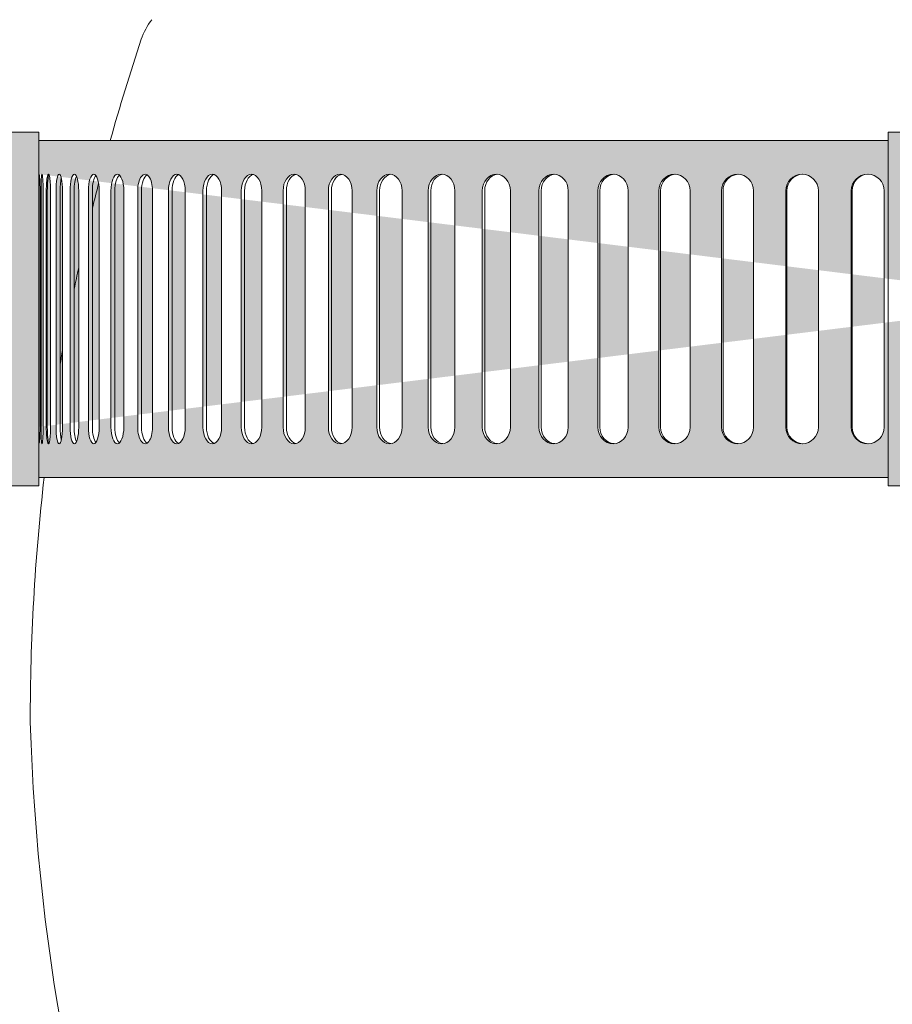
# Model space of a CAD drawing. Extents: x -36 to 76, y -10 to 63.
# Drawn here: x 48 to 55, y 39 to 46 of the extents above; entities that cross this region are included whole.
import ezdxf

# ---------------------------------------------------------------- set-up
doc = ezdxf.new("R2010")
doc.units = 0
doc.header["$LTSCALE"] = 0.25
doc.header["$MEASUREMENT"] = 0
doc.layers.get('0').update_dxf_attribs({"linetype": 'CONTINUOUS', "lineweight": 13})
doc.layers.get('DEFPOINTS').update_dxf_attribs({"linetype": 'CONTINUOUS'})
doc.layers.add('Text', color=7, linetype='CONTINUOUS', lineweight=15)
doc.styles.add('ROMAND', font='romand.shx', dxfattribs={"oblique": 15})
doc.dimstyles.new('ROMAND', dxfattribs={"dimscale": 5.25, "dimtxt": 0.145, "dimasz": 0.188, "dimexe": 0.0625, "dimexo": 0.0625, "dimgap": 0.0625, "dimtad": 0, "dimtih": 1, "dimtoh": 1, "dimdec": 3, "dimzin": 0, "dimdsep": 46, "dimlunit": 4, "dimtxsty": 'ROMAND', "dimcen": 0, "dimadec": 0, "dimazin": 0, "dimtfac": 1, "dimtdec": 3, "dimtofl": 0, "dimtmove": 0, "dimatfit": 3, "dimfxl": 0, "dimtolj": 1, "dimtzin": 0, "dimarcsym": 0})

# ---------------------------------------------------------------- blocks, each defined once
blk = doc.blocks.new('*D20')
at = {"layer": 'DEFPOINTS', "color": 0}
for p in [(50.29305772182526, 47.7757022205651), (50.57834104676005, 47.7757022205651)]:
    blk.add_point(p, dxfattribs=at)
at = {"layer": 'Text', "color": 0, "lineweight": -2}
blk.add_line((48.03705772182525, 47.7757022205651), (49.16505772182526, 47.7757022205651), dxfattribs=at)
at = {"layer": 'Text', "color": 0}
blk.add_solid([(49.16505772182526, 47.9637022205651), (49.16505772182526, 47.5877022205651), (50.29305772182526, 47.7757022205651)], dxfattribs=at)
at = {"layer": 'Text', "color": 0, "insert": (41.186214108832, 47.7757022205651), "char_height": 0.8699999999999999, "attachment_point": 5, "style": 'ROMAND'}
blk.add_mtext('\\A1;A-5015 GLOBE\\PU.V. STABILIZED\\PFROSTED OR WHITE\\PPOLYCARBONATE', dxfattribs=at)
blk = doc.blocks.new('5015-BAND')
at = {"layer": 'Text'}
h = blk.add_hatch(color=8, dxfattribs=at)
edge = h.paths.add_edge_path(flags=16)
edge.add_arc((-1.951468523291691, -3.409200713610771), 0.1217511442206309, 359.5711100340608, 449.5602846337389)
edge.add_arc((-1.949598280763741, -3.40920219814017), 0.1217526402824209, 90.44041926315444, 180.4281860690385)
edge.add_line((-2.071347521145931, -3.41011207840738), (-2.071347521145935, -5.166683087277907))
edge.add_arc((-1.949598280763741, -5.167592967545115), 0.121752640282426, 179.5718139309623, 269.5595807368455)
edge.add_arc((-1.951468523291691, -5.167594452074516), 0.1217511442206319, 270.4397153662611, 360.4288899659392)
edge.add_line((-1.829720790116735, -5.166683087277907), (-1.829720790116735, -3.41011207840738))
edge = h.paths.add_edge_path(flags=16)
edge.add_arc((1.951468523291776, -3.409200713610771), 0.1217511442206309, 90.43971536626111, 180.4288899659392, ccw=False)
edge.add_arc((1.949598280763826, -3.40920219814017), 0.1217526402824209, -0.42818606903847467, 89.55958073684548, ccw=False)
edge.add_line((2.071347521146016, -3.41011207840738), (2.07134752114602, -5.166683087277907))
edge.add_arc((1.949598280763826, -5.167592967545115), 0.121752640282426, -89.55958073684548, 0.42818606903767886, ccw=False)
edge.add_arc((1.951468523291776, -5.167594452074516), 0.1217511442206319, 179.5711100340608, 269.56028463373895, ccw=False)
edge.add_line((1.82972079011682, -5.166683087277907), (1.82972079011682, -3.41011207840738))
edge = h.paths.add_edge_path(flags=16)
edge.add_arc((-1.463457959553956, -3.410112078407398), 0.1226589236062487, 1.5916157281026244e-12, 179.9999999999983, ccw=False)
edge.add_line((-1.340799035947708, -3.410112078407394), (-1.340799035947708, -5.164837529186261))
edge.add_arc((-1.463457959553956, -5.164837529186254), 0.1226589236062487, 180, 359.9999999999967, ccw=False)
edge.add_line((-1.586116883160205, -5.164837529186254), (-1.586116883160205, -3.410112078407394))
edge = h.paths.add_edge_path(flags=16)
edge.add_arc((1.463457959554042, -3.410112078407398), 0.1226589236062487, 1.659524587604445e-12, 179.9999999999984)
edge.add_line((1.340799035947793, -3.410112078407394), (1.340799035947793, -5.164837529186261))
edge.add_arc((1.463457959554042, -5.164837529186254), 0.1226589236062487, 180.0000000000033, 360)
edge.add_line((1.58611688316029, -5.164837529186254), (1.58611688316029, -3.410112078407394))
edge = h.paths.add_edge_path(flags=0)
edge.add_arc((4.263256414560601e-14, -4.287453154801128), 0.1613726232973495, 0, 360)
edge = h.paths.add_edge_path(flags=16)
edge.add_line((-7.611947093382859, -3.287467326234943), (-7.611947093382859, -4.287453154801128))
edge.add_line((-7.611947093382859, -4.287453154801128), (-7.611947093382859, -5.287482281358706))
edge.add_ellipse((-7.612065149709579, -5.164837529186268), major_axis=(1.177093210859424e-15, 0.1226589236062314), ratio=0.06331845977514913, start_angle=180.8709618515466, end_angle=270.0000000000001)
edge.add_line((-7.604298575589155, -5.164837529186247), (-7.604298575589155, -3.41011207840738))
edge.add_ellipse((-7.612065149709579, -3.41011207840738), major_axis=(-1.177093210859424e-15, 0.1226589236062314), ratio=0.06331845977514913, start_angle=269.9999999999912, end_angle=359.129038148445)
edge = h.paths.add_edge_path(flags=16)
edge.add_ellipse((-6.824730168461912, -5.164837529186261), major_axis=(-1.4210854715202e-14, -0.1226589236062452), ratio=0.4493539237107553, start_angle=269.9999999999996, end_angle=449.9999999999997)
edge.add_line((-6.769612899861308, -5.164837529186247), (-6.769612899861308, -3.41011207840738))
edge.add_ellipse((-6.824730168461912, -3.410112078407387), major_axis=(-1.4210854715202e-14, 0.1226589236062452), ratio=0.4493539237107553, start_angle=-89.99999999999964, end_angle=90.00000000000037)
edge.add_line((-6.879847437062516, -3.410112078407394), (-6.879847437062516, -5.164837529186247))
edge = h.paths.add_edge_path(flags=16)
edge.add_ellipse((-6.589694268756951, -5.164837529186268), major_axis=(0, -0.1226589236062239), ratio=0.5084744239735318, start_angle=270, end_angle=450)
edge.add_line((-6.527325343231063, -5.164837529186247), (-6.527325343231063, -3.41011207840738))
edge.add_ellipse((-6.589694268756951, -3.41011207840738), major_axis=(0, 0.1226589236062239), ratio=0.5084744239735318, start_angle=-90, end_angle=90)
edge.add_line((-6.652063194282839, -3.410112078407394), (-6.652063194282839, -5.164837529186247))
edge = h.paths.add_edge_path(flags=16)
edge.add_ellipse((-6.326183062430154, -5.164837529186261), major_axis=(1.4210854715202e-14, -0.1226589236062452), ratio=0.5653977107477057, start_angle=269.9999999999996, end_angle=449.9999999999995)
edge.add_line((-6.256831987820412, -5.164837529186254), (-6.256831987820409, -3.410112078407394))
edge.add_ellipse((-6.326183062430154, -3.410112078407387), major_axis=(1.4210854715202e-14, 0.1226589236062452), ratio=0.5653977107477057, start_angle=-89.99999999999959, end_angle=90.0000000000004)
edge.add_line((-6.395534137039903, -3.41011207840738), (-6.395534137039903, -5.164837529186254))
edge = h.paths.add_edge_path(flags=16)
edge.add_ellipse((-6.035335230897161, -5.164837529186261), major_axis=(1.06581410364015e-14, -0.1226589236062594), ratio=0.6198778078198212, start_angle=270.0000000000002, end_angle=450.0000000000002)
edge.add_line((-5.959301686222577, -5.164837529186254), (-5.959301686222574, -3.41011207840738))
edge.add_ellipse((-6.035335230897161, -3.410112078407387), major_axis=(1.06581410364015e-14, 0.1226589236062594), ratio=0.6198778078198212, start_angle=-90.0000000000002, end_angle=89.9999999999998)
edge.add_line((-6.111368775571748, -3.41011207840738), (-6.111368775571748, -5.164837529186254))
edge = h.paths.add_edge_path(flags=16)
edge.add_ellipse((-5.718407582265513, -5.164837529186254), major_axis=(0, -0.1226589236062594), ratio=0.6716792964580016, start_angle=270, end_angle=450)
edge.add_line((-5.636020122753362, -5.164837529186254), (-5.636020122753365, -3.410112078407394))
edge.add_ellipse((-5.718407582265513, -3.410112078407394), major_axis=(0, 0.1226589236062594), ratio=0.6716792964580016, start_angle=-90, end_angle=90)
edge.add_line((-5.800795041777661, -3.410112078407394), (-5.800795041777661, -5.164837529186254))
edge = h.paths.add_edge_path(flags=16)
edge.add_ellipse((-5.011897627192997, -5.164837529186276), major_axis=(0, -0.1226589236062523), ratio=0.7663636146270516, start_angle=270, end_angle=450)
edge.add_line((-4.917896291131843, -5.164837529186254), (-4.917896291131846, -3.410112078407373))
edge.add_ellipse((-5.011897627192997, -3.410112078407373), major_axis=(0, 0.1226589236062523), ratio=0.7663636146270516, start_angle=-90, end_angle=90)
edge.add_line((-5.105898963254148, -3.410112078407373), (-5.105898963254155, -5.164837529186254))
edge = h.paths.add_edge_path(flags=16)
edge.add_ellipse((-4.625368282965798, -5.164837529186268), major_axis=(-7.105427357601e-15, -0.1226589236062594), ratio=0.8088372954352914, start_angle=269.9999999999994, end_angle=449.9999999999993)
edge.add_line((-4.526157170935111, -5.164837529186247), (-4.526157170935107, -3.410112078407373))
edge.add_ellipse((-4.625368282965798, -3.41011207840738), major_axis=(-7.105427357601e-15, 0.1226589236062594), ratio=0.8088372954352914, start_angle=-89.99999999999939, end_angle=90.00000000000061)
edge.add_line((-4.724579394996489, -3.41011207840738), (-4.724579394996489, -5.164837529186254))
edge = h.paths.add_edge_path(flags=16)
edge.add_ellipse((-4.218851853644111, -5.164837529186268), major_axis=(0, -0.1226589236062594), ratio=0.8478158383728803, start_angle=270, end_angle=450)
edge.add_line((-4.114859675492959, -5.164837529186254), (-4.114859675492955, -3.41011207840738))
edge.add_ellipse((-4.218851853644111, -3.41011207840738), major_axis=(0, 0.1226589236062594), ratio=0.8478158383728803, start_angle=-90, end_angle=90)
edge.add_line((-4.32284403179527, -3.41011207840738), (-4.32284403179527, -5.164837529186247))
edge = h.paths.add_edge_path(flags=16)
edge.add_ellipse((-3.794104973071587, -5.164837529186268), major_axis=(0, -0.1226589236062594), ratio=0.883130809834934, start_angle=270, end_angle=450)
edge.add_line((-3.685781098533713, -5.164837529186254), (-3.68578109853371, -3.41011207840738))
edge.add_ellipse((-3.794104973071587, -3.41011207840738), major_axis=(0, 0.1226589236062594), ratio=0.883130809834934, start_angle=-90, end_angle=90)
edge.add_line((-3.902428847609464, -3.41011207840738), (-3.902428847609471, -5.164837529186254))
edge = h.paths.add_edge_path(flags=16)
edge.add_ellipse((-3.35296305229576, -5.164837529186261), major_axis=(0, -0.1226589236062594), ratio=0.9146296071964511, start_angle=270, end_angle=450)
edge.add_line((-3.240775569178631, -5.164837529186254), (-3.240775569178627, -3.410112078407387))
edge.add_ellipse((-3.35296305229576, -3.410112078407387), major_axis=(0, 0.1226589236062594), ratio=0.9146296071964511, start_angle=-90, end_angle=90)
edge.add_line((-3.465150535412889, -3.41011207840738), (-3.465150535412889, -5.164837529186254))
edge = h.paths.add_edge_path(flags=16)
edge.add_ellipse((-2.897332348412291, -5.164837529186268), major_axis=(0, -0.1226589236062523), ratio=0.9421761182382357, start_angle=270, end_angle=450)
edge.add_line((-2.781766039901669, -5.164837529186254), (-2.781766039901669, -3.41011207840738))
edge.add_ellipse((-2.897332348412291, -3.41011207840738), major_axis=(0, 0.1226589236062523), ratio=0.9421761182382357, start_angle=-90, end_angle=90)
edge.add_line((-3.012898656922914, -3.41011207840738), (-3.012898656922921, -5.164837529186254))
edge = h.paths.add_edge_path(flags=16)
edge.add_ellipse((-2.429181727269913, -5.164837529186268), major_axis=(0, -0.1226589236062523), ratio=0.9656513093122219, start_angle=270, end_angle=450)
edge.add_line((-2.310735977090708, -5.164837529186254), (-2.310735977090708, -3.41011207840738))
edge.add_ellipse((-2.429181727269913, -3.41011207840738), major_axis=(0, 0.1226589236062523), ratio=0.9656513093122219, start_angle=-90, end_angle=90)
edge.add_line((-2.547627477449115, -3.41011207840738), (-2.547627477449115, -5.164837529186254))
edge = h.paths.add_edge_path(flags=16)
edge.add_ellipse((-5.376769620430768, -5.164837529186268), major_axis=(1.065814103640153e-14, -0.1226589236062523), ratio=0.7205783327004531, start_angle=269.9999999999997, end_angle=449.9999999999998)
edge.add_line((-5.288384257767746, -5.164837529186247), (-5.288384257767742, -3.410112078407373))
edge.add_ellipse((-5.376769620430768, -3.41011207840738), major_axis=(1.065814103640153e-14, 0.1226589236062523), ratio=0.7205783327004531, start_angle=-89.99999999999974, end_angle=90.00000000000026)
edge.add_line((-5.46515498309379, -3.410112078407387), (-5.465154983093793, -5.164837529186247))
edge = h.paths.add_edge_path(flags=16)
edge.add_ellipse((-7.589208059488946, -5.164837529186268), major_axis=(0, -0.122658923606231), ratio=0.06331845977514934, start_angle=270, end_angle=450)
edge.add_line((-7.581441485368522, -5.164837529186247), (-7.581441485368522, -3.410112078407394))
edge.add_ellipse((-7.589208059488946, -3.41011207840738), major_axis=(0, 0.122658923606231), ratio=0.06331845977514934, start_angle=-90, end_angle=90)
edge.add_line((-7.596974633609364, -3.41011207840738), (-7.596974633609364, -5.164837529186247))
edge = h.paths.add_edge_path(flags=16)
edge.add_ellipse((-7.541769739172693, -5.164837529186268), major_axis=(5.684341886080801e-14, -0.1226589236062381), ratio=0.1300042114528145, start_angle=269.9999999999999, end_angle=449.9999999999998)
edge.add_line((-7.525823562531613, -5.164837529186247), (-7.525823562531613, -3.41011207840738))
edge.add_ellipse((-7.541769739172693, -3.41011207840738), major_axis=(5.684341886080801e-14, 0.1226589236062381), ratio=0.1300042114528145, start_angle=-89.99999999999984, end_angle=90.0000000000001)
edge.add_line((-7.55771591581378, -3.41011207840738), (-7.55771591581378, -5.164837529186247))
edge = h.paths.add_edge_path(flags=16)
edge.add_ellipse((-7.461742015306697, -5.164837529186261), major_axis=(3.552713678800501e-14, -0.1226589236062381), ratio=0.1961281905153638, start_angle=270.0000000000001, end_angle=450.0000000000001)
edge.add_line((-7.437685142569244, -5.164837529186247), (-7.437685142569244, -3.410112078407394))
edge.add_ellipse((-7.461742015306697, -3.410112078407387), major_axis=(3.552713678800501e-14, 0.1226589236062381), ratio=0.1961281905153638, start_angle=-90.00000000000006, end_angle=89.99999999999994)
edge.add_line((-7.485798888044144, -3.41011207840738), (-7.485798888044144, -5.164837529186247))
edge = h.paths.add_edge_path(flags=16)
edge.add_ellipse((-7.349470702716658, -5.164837529186268), major_axis=(0, -0.1226589236062381), ratio=0.2614046628294774, start_angle=270, end_angle=450)
edge.add_line((-7.31740708814835, -5.164837529186247), (-7.31740708814835, -3.41011207840738))
edge.add_ellipse((-7.349470702716658, -3.41011207840738), major_axis=(0, 0.1226589236062381), ratio=0.2614046628294774, start_angle=-90, end_angle=90)
edge.add_line((-7.381534317284974, -3.41011207840738), (-7.381534317284974, -5.164837529186247))
edge = h.paths.add_edge_path(flags=16)
edge.add_ellipse((-7.205440946831274, -5.164837529186268), major_axis=(0, -0.1226589236062381), ratio=0.3255515564980282, start_angle=270, end_angle=450)
edge.add_line((-7.165509143332891, -5.164837529186247), (-7.165509143332891, -3.41011207840738))
edge.add_ellipse((-7.205440946831274, -3.41011207840738), major_axis=(0, 0.1226589236062381), ratio=0.3255515564980282, start_angle=-90, end_angle=90)
edge.add_line((-7.245372750329651, -3.410112078407394), (-7.245372750329658, -5.164837529186247))
edge = h.paths.add_edge_path(flags=16)
edge.add_ellipse((-7.030275127277619, -5.164837529186268), major_axis=(0, -0.1226589236062452), ratio=0.3882916807454685, start_angle=270, end_angle=450)
edge.add_line((-6.982647687672127, -5.164837529186247), (-6.982647687672127, -3.41011207840738))
edge.add_ellipse((-7.030275127277619, -3.41011207840738), major_axis=(0, 0.1226589236062452), ratio=0.3882916807454685, start_angle=-90, end_angle=90)
edge.add_line((-7.077902566883118, -3.41011207840738), (-7.077902566883118, -5.164837529186247))
h.paths.add_polyline_path([(-7.611947093382831, -5.537453154801128), (-7.611947093382831, -5.599953154801128), (-7.924447093382831, -5.599953154801128), (-7.924447093383158, -5.537453154801128), (-7.955697093383158, -5.537453154801128), (-7.955697093383158, -5.224953154801128), (-7.986947093383158, -5.224953154801128), (-7.986947093383158, -4.912453154801128), (-8.018197093383158, -4.912453154801128), (-8.018197093383158, -4.537453154801128), (-8.049447093383158, -4.537453154801128), (-8.049447093383158, -4.037453154801128), (-8.018197093383154, -4.037453154801128), (-8.018197093383158, -3.662453154801128), (-7.986947093383158, -3.662453154801126), (-7.986947093383158, -3.349953154801128), (-7.955697093383154, -3.349953154801128), (-7.955697093383158, -3.037453154801128), (-7.924447093382831, -3.037453154801128), (-7.924447093382831, -2.974953154801128), (-7.611947093382831, -2.974953154801128), (-7.611947093383158, -3.037453154801128), (-1.312499999999943, -3.037453154801128), (-1.312499999999943, -2.974953154801128), (1.312500000000057, -2.974953154801128), (1.312500000000057, -3.037453154801128), (7.611947093382945, -3.037453154801128), (7.611947093382945, -2.974953154801128), (7.924447093382945, -2.974953154801128), (7.924447093382945, -3.037453154801128), (7.955697093382945, -3.037453154801128), (7.955697093382945, -3.349953154801128), (7.986947093382945, -3.349953154801128), (7.986947093382945, -3.662453154801128), (8.018197093382945, -3.662453154801128), (8.018197093382945, -4.037453154801128), (8.049447093382945, -4.037453154801128), (8.049447093382945, -4.537453154801128), (8.018197093382945, -4.537453154801128), (8.018197093382945, -4.912453154801128), (7.986947093382945, -4.912453154801126), (7.986947093382945, -5.224953154801124), (7.955697093382945, -5.224953154801126), (7.955697093383002, -5.537453154801128), (7.924447093382945, -5.537453154801128), (7.924447093382945, -5.599953154801128), (7.611947093382945, -5.599953154801128), (7.611947093382945, -5.537453154801156), (1.312500000000057, -5.537453154801142), (1.312500000000057, -5.599953154801128), (-1.312499999999943, -5.599953154801128), (-1.312499999999943, -5.537453154801142)])
edge = h.paths.add_edge_path(flags=16)
edge.add_line((7.611947093382945, -3.287467326234943), (7.611947093382945, -4.287453154801128))
edge.add_line((7.611947093382945, -4.287453154801128), (7.611947093382945, -5.287482281358706))
edge.add_ellipse((7.612065149709665, -5.164837529186268), major_axis=(-1.177093210859424e-15, 0.1226589236062314), ratio=0.06331845977514913, start_angle=89.99999999999119, end_angle=179.1290381484446, ccw=False)
edge.add_line((7.60429857558924, -5.164837529186247), (7.60429857558924, -3.41011207840738))
edge.add_ellipse((7.612065149709665, -3.41011207840738), major_axis=(1.177093210859424e-15, 0.1226589236062314), ratio=0.06331845977514913, start_angle=0.8709618515463262, end_angle=90, ccw=False)
edge = h.paths.add_edge_path(flags=16)
edge.add_ellipse((6.824730168461997, -5.164837529186261), major_axis=(1.4210854715202e-14, -0.1226589236062452), ratio=0.4493539237107553, start_angle=-89.99999999999972, end_angle=90.0000000000004, ccw=False)
edge.add_line((6.769612899861393, -5.164837529186247), (6.769612899861393, -3.41011207840738))
edge.add_ellipse((6.824730168461997, -3.410112078407387), major_axis=(1.4210854715202e-14, 0.1226589236062452), ratio=0.4493539237107553, start_angle=269.99999999999966, end_angle=449.99999999999966, ccw=False)
edge.add_line((6.879847437062601, -3.410112078407394), (6.879847437062601, -5.164837529186247))
edge = h.paths.add_edge_path(flags=16)
edge.add_ellipse((6.589694268757036, -5.164837529186268), major_axis=(0, -0.1226589236062239), ratio=0.5084744239735318, start_angle=-90, end_angle=90, ccw=False)
edge.add_line((6.527325343231148, -5.164837529186247), (6.527325343231148, -3.41011207840738))
edge.add_ellipse((6.589694268757036, -3.41011207840738), major_axis=(0, 0.1226589236062239), ratio=0.5084744239735318, start_angle=270, end_angle=450, ccw=False)
edge.add_line((6.652063194282924, -3.410112078407394), (6.652063194282924, -5.164837529186247))
edge = h.paths.add_edge_path(flags=16)
edge.add_ellipse((6.326183062430239, -5.164837529186261), major_axis=(-1.4210854715202e-14, -0.1226589236062452), ratio=0.5653977107477057, start_angle=-89.99999999999949, end_angle=90.0000000000004, ccw=False)
edge.add_line((6.256831987820497, -5.164837529186254), (6.256831987820494, -3.410112078407394))
edge.add_ellipse((6.326183062430239, -3.410112078407387), major_axis=(-1.4210854715202e-14, 0.1226589236062452), ratio=0.5653977107477057, start_angle=269.9999999999996, end_angle=449.9999999999996, ccw=False)
edge.add_line((6.395534137039988, -3.41011207840738), (6.395534137039988, -5.164837529186254))
edge = h.paths.add_edge_path(flags=16)
edge.add_ellipse((6.035335230897246, -5.164837529186261), major_axis=(-1.06581410364015e-14, -0.1226589236062594), ratio=0.6198778078198212, start_angle=-90.00000000000023, end_angle=89.99999999999977, ccw=False)
edge.add_line((5.959301686222663, -5.164837529186254), (5.959301686222659, -3.41011207840738))
edge.add_ellipse((6.035335230897246, -3.410112078407387), major_axis=(-1.06581410364015e-14, 0.1226589236062594), ratio=0.6198778078198212, start_angle=270.0000000000002, end_angle=450.0000000000002, ccw=False)
edge.add_line((6.111368775571833, -3.41011207840738), (6.111368775571833, -5.164837529186254))
edge = h.paths.add_edge_path(flags=16)
edge.add_ellipse((5.718407582265598, -5.164837529186254), major_axis=(0, -0.1226589236062594), ratio=0.6716792964580016, start_angle=-90, end_angle=90, ccw=False)
edge.add_line((5.636020122753447, -5.164837529186254), (5.63602012275345, -3.410112078407394))
edge.add_ellipse((5.718407582265598, -3.410112078407394), major_axis=(0, 0.1226589236062594), ratio=0.6716792964580016, start_angle=270, end_angle=450, ccw=False)
edge.add_line((5.800795041777747, -3.410112078407394), (5.800795041777747, -5.164837529186254))
edge = h.paths.add_edge_path(flags=16)
edge.add_ellipse((5.011897627193083, -5.164837529186276), major_axis=(0, -0.1226589236062523), ratio=0.7663636146270516, start_angle=-90, end_angle=90, ccw=False)
edge.add_line((4.917896291131928, -5.164837529186254), (4.917896291131932, -3.410112078407373))
edge.add_ellipse((5.011897627193083, -3.410112078407373), major_axis=(0, 0.1226589236062523), ratio=0.7663636146270516, start_angle=270, end_angle=450, ccw=False)
edge.add_line((5.105898963254234, -3.410112078407373), (5.105898963254241, -5.164837529186254))
edge = h.paths.add_edge_path(flags=16)
edge.add_ellipse((4.625368282965884, -5.164837529186268), major_axis=(7.105427357601e-15, -0.1226589236062594), ratio=0.8088372954352914, start_angle=-89.99999999999932, end_angle=90.00000000000063, ccw=False)
edge.add_line((4.526157170935196, -5.164837529186247), (4.526157170935193, -3.410112078407373))
edge.add_ellipse((4.625368282965884, -3.41011207840738), major_axis=(7.105427357601e-15, 0.1226589236062594), ratio=0.8088372954352914, start_angle=269.9999999999994, end_angle=449.9999999999994, ccw=False)
edge.add_line((4.724579394996574, -3.41011207840738), (4.724579394996574, -5.164837529186254))
edge = h.paths.add_edge_path(flags=16)
edge.add_ellipse((4.218851853644196, -5.164837529186268), major_axis=(0, -0.1226589236062594), ratio=0.8478158383728803, start_angle=-90, end_angle=90, ccw=False)
edge.add_line((4.114859675493044, -5.164837529186254), (4.11485967549304, -3.41011207840738))
edge.add_ellipse((4.218851853644196, -3.41011207840738), major_axis=(0, 0.1226589236062594), ratio=0.8478158383728803, start_angle=270, end_angle=450, ccw=False)
edge.add_line((4.322844031795356, -3.41011207840738), (4.322844031795356, -5.164837529186247))
edge = h.paths.add_edge_path(flags=16)
edge.add_ellipse((3.794104973071672, -5.164837529186268), major_axis=(0, -0.1226589236062594), ratio=0.883130809834934, start_angle=-90, end_angle=90, ccw=False)
edge.add_line((3.685781098533798, -5.164837529186254), (3.685781098533795, -3.41011207840738))
edge.add_ellipse((3.794104973071672, -3.41011207840738), major_axis=(0, 0.1226589236062594), ratio=0.883130809834934, start_angle=270, end_angle=450, ccw=False)
edge.add_line((3.902428847609549, -3.41011207840738), (3.902428847609556, -5.164837529186254))
edge = h.paths.add_edge_path(flags=16)
edge.add_ellipse((3.352963052295845, -5.164837529186261), major_axis=(0, -0.1226589236062594), ratio=0.9146296071964511, start_angle=-90, end_angle=90, ccw=False)
edge.add_line((3.240775569178716, -5.164837529186254), (3.240775569178712, -3.410112078407387))
edge.add_ellipse((3.352963052295845, -3.410112078407387), major_axis=(0, 0.1226589236062594), ratio=0.9146296071964511, start_angle=270, end_angle=450, ccw=False)
edge.add_line((3.465150535412974, -3.41011207840738), (3.465150535412974, -5.164837529186254))
edge = h.paths.add_edge_path(flags=16)
edge.add_ellipse((2.897332348412377, -5.164837529186268), major_axis=(0, -0.1226589236062523), ratio=0.9421761182382357, start_angle=-90, end_angle=90, ccw=False)
edge.add_line((2.781766039901754, -5.164837529186254), (2.781766039901754, -3.41011207840738))
edge.add_ellipse((2.897332348412377, -3.41011207840738), major_axis=(0, 0.1226589236062523), ratio=0.9421761182382357, start_angle=270, end_angle=450, ccw=False)
edge.add_line((3.012898656922999, -3.41011207840738), (3.012898656923007, -5.164837529186254))
edge = h.paths.add_edge_path(flags=16)
edge.add_ellipse((2.429181727269999, -5.164837529186268), major_axis=(0, -0.1226589236062523), ratio=0.9656513093122219, start_angle=-90, end_angle=90, ccw=False)
edge.add_line((2.310735977090793, -5.164837529186254), (2.310735977090793, -3.41011207840738))
edge.add_ellipse((2.429181727269999, -3.41011207840738), major_axis=(0, 0.1226589236062523), ratio=0.9656513093122219, start_angle=270, end_angle=450, ccw=False)
edge.add_line((2.5476274774492, -3.41011207840738), (2.5476274774492, -5.164837529186254))
edge = h.paths.add_edge_path(flags=16)
edge.add_ellipse((5.376769620430853, -5.164837529186268), major_axis=(-1.065814103640153e-14, -0.1226589236062523), ratio=0.7205783327004531, start_angle=-89.99999999999977, end_angle=90.00000000000028, ccw=False)
edge.add_line((5.288384257767831, -5.164837529186247), (5.288384257767827, -3.410112078407373))
edge.add_ellipse((5.376769620430853, -3.41011207840738), major_axis=(-1.065814103640153e-14, 0.1226589236062523), ratio=0.7205783327004531, start_angle=269.9999999999998, end_angle=449.9999999999998, ccw=False)
edge.add_line((5.465154983093875, -3.410112078407387), (5.465154983093878, -5.164837529186247))
edge = h.paths.add_edge_path(flags=16)
edge.add_ellipse((7.589208059489032, -5.164837529186268), major_axis=(0, -0.122658923606231), ratio=0.06331845977514934, start_angle=-90, end_angle=90, ccw=False)
edge.add_line((7.581441485368607, -5.164837529186247), (7.581441485368607, -3.410112078407394))
edge.add_ellipse((7.589208059489032, -3.41011207840738), major_axis=(0, 0.122658923606231), ratio=0.06331845977514934, start_angle=270, end_angle=450, ccw=False)
edge.add_line((7.596974633609449, -3.41011207840738), (7.596974633609449, -5.164837529186247))
edge = h.paths.add_edge_path(flags=16)
edge.add_ellipse((7.541769739172778, -5.164837529186268), major_axis=(-5.684341886080801e-14, -0.1226589236062381), ratio=0.1300042114528145, start_angle=-89.99999999999977, end_angle=90.00000000000011, ccw=False)
edge.add_line((7.525823562531698, -5.164837529186247), (7.525823562531698, -3.41011207840738))
edge.add_ellipse((7.541769739172778, -3.41011207840738), major_axis=(-5.684341886080801e-14, 0.1226589236062381), ratio=0.1300042114528145, start_angle=269.9999999999999, end_angle=449.99999999999983, ccw=False)
edge.add_line((7.557715915813866, -3.41011207840738), (7.557715915813866, -5.164837529186247))
edge = h.paths.add_edge_path(flags=16)
edge.add_ellipse((7.461742015306783, -5.164837529186261), major_axis=(-3.552713678800501e-14, -0.1226589236062381), ratio=0.1961281905153638, start_angle=-90.00000000000011, end_angle=89.99999999999989, ccw=False)
edge.add_line((7.437685142569329, -5.164837529186247), (7.437685142569329, -3.410112078407394))
edge.add_ellipse((7.461742015306783, -3.410112078407387), major_axis=(-3.552713678800501e-14, 0.1226589236062381), ratio=0.1961281905153638, start_angle=270.00000000000006, end_angle=450.00000000000006, ccw=False)
edge.add_line((7.485798888044229, -3.41011207840738), (7.485798888044229, -5.164837529186247))
edge = h.paths.add_edge_path(flags=16)
edge.add_ellipse((7.349470702716744, -5.164837529186268), major_axis=(0, -0.1226589236062381), ratio=0.2614046628294774, start_angle=-90, end_angle=90, ccw=False)
edge.add_line((7.317407088148435, -5.164837529186247), (7.317407088148435, -3.41011207840738))
edge.add_ellipse((7.349470702716744, -3.41011207840738), major_axis=(0, 0.1226589236062381), ratio=0.2614046628294774, start_angle=270, end_angle=450, ccw=False)
edge.add_line((7.381534317285059, -3.41011207840738), (7.381534317285059, -5.164837529186247))
edge = h.paths.add_edge_path(flags=16)
edge.add_ellipse((7.205440946831359, -5.164837529186268), major_axis=(0, -0.1226589236062381), ratio=0.3255515564980282, start_angle=-90, end_angle=90, ccw=False)
edge.add_line((7.165509143332976, -5.164837529186247), (7.165509143332976, -3.41011207840738))
edge.add_ellipse((7.205440946831359, -3.41011207840738), major_axis=(0, 0.1226589236062381), ratio=0.3255515564980282, start_angle=270, end_angle=450, ccw=False)
edge.add_line((7.245372750329736, -3.410112078407394), (7.245372750329743, -5.164837529186247))
edge = h.paths.add_edge_path(flags=16)
edge.add_ellipse((7.030275127277704, -5.164837529186268), major_axis=(0, -0.1226589236062452), ratio=0.3882916807454685, start_angle=-90, end_angle=90, ccw=False)
edge.add_line((6.982647687672213, -5.164837529186247), (6.982647687672213, -3.41011207840738))
edge.add_ellipse((7.030275127277704, -3.41011207840738), major_axis=(0, 0.1226589236062452), ratio=0.3882916807454685, start_angle=270, end_angle=450, ccw=False)
edge.add_line((7.077902566883203, -3.41011207840738), (7.077902566883203, -5.164837529186247))
edge = h.paths.add_edge_path(flags=16)
edge.add_line((-7.611947093382859, -3.287467326234943), (-7.611947093382859, -5.162453154801128))
edge.add_line((7.611947093382945, -3.287467326234943), (7.611947093382945, -5.162453154801128))
for p, q in [((-7.611947093383158, -3.037453154801128), (-1.312499999999943, -3.037453154801128)), ((-7.604298575589127, -3.410112078407362), (-7.604298575589123, -5.164837529186248)), ((-7.596974633609339, -3.410112078407362), (-7.596974633609339, -5.164837529186248)), ((-7.581441485368494, -3.410112078407376), (-7.581441485368494, -5.164837529186248)), ((-7.557715915813752, -3.410112078407362), (-7.557715915813752, -5.164837529186248)), ((-7.525823562531588, -3.410112078407362), (-7.525823562531588, -5.164837529186248)), ((-7.485798888044116, -3.410112078407362), (-7.485798888044116, -5.164837529186248)), ((-7.437685142569215, -3.410112078407376), (-7.437685142569215, -5.164837529186248)), ((-7.381534317284945, -3.410112078407362), (-7.381534317284945, -5.164837529186248)), ((-7.317407088148322, -3.410112078407362), (-7.317407088148322, -5.164837529186248)), ((-7.245372750329626, -3.410112078407376), (-7.245372750329629, -5.164837529186248)), ((-7.165509143332862, -3.410112078407362), (-7.165509143332862, -5.164837529186248)), ((-7.07790256688309, -3.410112078407362), (-7.07790256688309, -5.164837529186248)), ((-6.982647687672095, -3.410112078407362), (-6.982647687672095, -5.164837529186248)), ((-6.879847437062487, -3.410112078407376), (-6.879847437062487, -5.164837529186248)), ((-6.769612899861279, -3.410112078407362), (-6.769612899861279, -5.164837529186248)), ((-6.65206319428281, -3.410112078407376), (-6.65206319428281, -5.164837529186248)), ((-6.527325343231034, -3.410112078407362), (-6.527325343231034, -5.164837529186248)), ((-6.395534137039874, -3.410112078407362), (-6.395534137039874, -5.164837529186255)), ((-6.25683198782038, -3.410112078407376), (-6.256831987820384, -5.164837529186255)), ((-6.111368775571719, -3.410112078407362), (-6.111368775571719, -5.164837529186255)), ((-5.959301686222545, -3.410112078407362), (-5.959301686222549, -5.164837529186255)), ((-5.800795041777633, -3.410112078407376), (-5.800795041777633, -5.164837529186255)), ((-5.636020122753337, -3.410112078407376), (-5.636020122753333, -5.164837529186255)), ((-5.465154983093761, -3.410112078407369), (-5.465154983093765, -5.164837529186248)), ((-5.288384257767714, -3.410112078407355), (-5.288384257767717, -5.164837529186248)), ((-5.10589896325412, -3.410112078407355), (-5.105898963254127, -5.164837529186255)), ((-4.917896291131818, -3.410112078407355), (-4.917896291131814, -5.164837529186255)), ((-4.724579394996461, -3.410112078407362), (-4.724579394996461, -5.164837529186255)), ((-4.526157170935079, -3.410112078407355), (-4.526157170935083, -5.164837529186248)), ((-4.322844031795242, -3.410112078407362), (-4.322844031795242, -5.164837529186248)), ((-4.114859675492927, -3.410112078407362), (-4.11485967549293, -5.164837529186255)), ((-3.902428847609436, -3.410112078407362), (-3.902428847609443, -5.164837529186255)), ((-3.685781098533681, -3.410112078407362), (-3.685781098533685, -5.164837529186255)), ((-3.46515053541286, -3.410112078407362), (-3.46515053541286, -5.164837529186255)), ((-3.240775569178599, -3.410112078407369), (-3.240775569178602, -5.164837529186255)), ((-3.012898656922886, -3.410112078407362), (-3.012898656922893, -5.164837529186255)), ((-2.78176603990164, -3.410112078407362), (-2.78176603990164, -5.164837529186255)), ((-2.547627477449087, -3.410112078407362), (-2.547627477449087, -5.164837529186255)), ((-2.31073597709068, -3.410112078407362), (-2.31073597709068, -5.164837529186255)), ((-2.071347521145903, -3.410112078407362), (-2.071347521145906, -5.166683087277907)), ((-1.829720790116706, -3.410112078407369), (-1.829720790116706, -5.1666830872779)), ((-1.586116883160177, -3.410112078407376), (-1.586116883160177, -5.164837529186262)), ((-1.340799035947679, -3.410112078407376), (-1.340799035947679, -5.164837529186262)), ((-7.611947093383158, -5.537453154801128), (-1.312499999999943, -5.537453154801142))]:
    blk.add_line(p, q)
at = {"color": 8}
for p, q in [((-7.5502879948646, -3.410112078407774), (-7.5502879948646, -5.164837529185857)), ((-7.455038409971053, -3.410112078407547), (-7.455038409971053, -5.164837529186085)), ((-7.351202280863951, -3.410112078407362), (-7.351202280863951, -5.164837529186269)), ((-7.215600225987089, -3.410112078407362), (-7.215600225987089, -5.164837529186269)), ((-7.048818207288605, -3.410112078407362), (-7.048818207288605, -5.164837529186269)), ((-6.851576921196536, -3.410112078407341), (-6.851576921196536, -5.164837529186262)), ((-6.624728684354267, -3.410112078407369), (-6.624728684354267, -5.164837529186262)), ((-6.369253750600137, -3.410112078407391), (-6.369253750600137, -5.164837529186262)), ((-6.086256075106629, -3.410112078407391), (-6.086256075106629, -5.164837529186262)), ((-5.776958543982602, -3.410112078407384), (-5.776958543982602, -5.164837529186262)), ((-5.44269768995278, -3.410112078407376), (-5.44269768995278, -5.164837529186262)), ((-5.084917916948797, -3.410112078407362), (-5.084917916948797, -5.164837529186262)), ((-4.705165258568577, -3.410112078407362), (-4.705165258568577, -5.164837529186262)), ((-4.305080697374692, -3.410112078407369), (-4.305080697374692, -5.164837529186262)), ((-3.886393073900567, -3.410112078407369), (-3.886393073900567, -5.164837529186262)), ((-3.450911616005794, -3.410112078407376), (-3.450911616005794, -5.164837529186262)), ((-3.000518120862722, -3.410112078407369), (-3.000518120862722, -5.164837529186262)), ((-2.537158823357458, -3.410112078407369), (-2.537158823357458, -5.164837529186262)), ((-2.062835986043403, -3.410112078407369), (-2.062835986043403, -5.164837529186262)), ((-1.579599246988622, -3.410112078407384), (-1.579599246988622, -5.164837529186262))]:
    blk.add_line(p, q, dxfattribs=at)
blk.add_lwpolyline([(-7.611947093382831, -4.287453154801128), (-7.611947093382831, -5.599953154801128), (-7.924447093382831, -5.599953154801128), (-7.924447093382831, -2.974953154801128), (-7.611947093382831, -2.974953154801128), (-7.611947093382831, -4.287453154801128)])
blk.add_lwpolyline([(1.312500000000057, -2.974953154801128), (-1.312499999999943, -2.974953154801128), (-1.312499999999943, -5.599953154801128), (1.312500000000057, -5.599953154801128)], close=True)
for centre, start, end in [((-1.463457959553928, -3.410112078407376), 3.256887993818641e-12, 180), ((-1.463457959553928, -5.164837529186255), 180, 359.9999999999968)]:
    blk.add_arc(centre, 0.1226589236062487, start, end)
for centre, start, end in [((-1.456940323382373, -3.410112078407384), 91.52242079192123, 179.9999999999935), ((-1.456940323382373, -5.164837529186248), 180.0000000000065, 268.4775792080787)]:
    blk.add_arc(centre, 0.1226589236062487, start, end, dxfattribs=at)
at = {"extrusion": (0, 0, -1)}
for centre, major_axis, ratio, start_param, end_param in [((-7.612065149709547, -3.410112078407362), (2.498477755987265e-15, 0.1226589236062305), 0.06331845977512061, 0.01520115196828331, 1.570796326794895), ((-7.589208059488918, -3.410112078407362), (0, 0.122658923606231), 0.06331845977514934, 4.71238898038469, 7.853981633974483), ((-7.541769739172668, -3.410112078407362), (5.329070518200751e-14, 0.1226589236062381), 0.1300042114528145, 4.712388980384691, 7.853981633974485), ((-7.461742015306665, -3.410112078407369), (3.552713678800501e-14, 0.1226589236062381), 0.1961281905153348, 4.712388980384691, 7.853981633974484), ((-7.349470702716633, -3.410112078407362), (0, 0.1226589236062381), 0.2614046628294485, 4.71238898038469, 7.853981633974483), ((-7.205440946831246, -3.410112078407362), (0, 0.1226589236062381), 0.3255515564980282, 4.71238898038469, 7.853981633974483), ((-7.030275127277594, -3.410112078407362), (0, 0.1226589236062452), 0.3882916807454685, 4.71238898038469, 7.853981633974483), ((-6.824730168461883, -3.410112078407369), (-1.4210854715202e-14, 0.1226589236062452), 0.4493539237107553, 4.712388980384683, 7.853981633974477), ((-6.589694268756922, -3.410112078407362), (0, 0.1226589236062239), 0.5084744239735318, 4.71238898038469, 7.853981633974483), ((-6.326183062430125, -3.410112078407369), (1.4210854715202e-14, 0.1226589236062452), 0.5653977107477057, 4.712388980384683, 7.853981633974476), ((-6.035335230897132, -3.410112078407369), (1.06581410364015e-14, 0.1226589236062594), 0.6198778078198212, 4.712388980384693, 7.853981633974486), ((-5.718407582265485, -3.410112078407376), (0, 0.1226589236062594), 0.6716792964580016, 4.71238898038469, 7.853981633974483), ((-5.376769620430739, -3.410112078407362), (1.065814103640153e-14, 0.1226589236062523), 0.7205783327004531, 4.712388980384685, 7.853981633974478), ((-5.011897627192969, -3.410112078407355), (0, 0.1226589236062523), 0.7663636146270516, 4.71238898038469, 7.853981633974483), ((-4.62536828296577, -3.410112078407362), (-7.105427357601e-15, 0.1226589236062594), 0.8088372954352914, 4.712388980384679, 7.853981633974472), ((-4.218851853644082, -3.410112078407362), (0, 0.1226589236062594), 0.8478158383728803, 4.71238898038469, 7.853981633974483), ((-3.794104973071558, -3.410112078407362), (0, 0.1226589236062594), 0.883130809834934, 4.71238898038469, 7.853981633974483), ((-3.352963052295731, -3.410112078407369), (0, 0.1226589236062594), 0.9146296071964511, 4.71238898038469, 7.853981633974483), ((-2.897332348412263, -3.410112078407362), (0, 0.1226589236062523), 0.9421761182382357, 4.71238898038469, 7.853981633974483), ((-2.429181727269885, -3.410112078407362), (0, 0.1226589236062523), 0.9656513093122219, 4.71238898038469, 7.853981633974483), ((-1.950534155631303, -3.410112078407362), (7.105427357601e-15, 0.1226589236062523), 0.9849537397085207, 4.712388980384691, 7.853981633974484)]:
    blk.add_ellipse(centre, major_axis=major_axis, ratio=ratio, start_param=start_param, end_param=end_param, dxfattribs=at)
at = {"color": 8, "extrusion": (0, 0, -1)}
for centre, major_axis, ratio, start_param, end_param in [((-5.354312327289755, -3.410112078407369), (6.806467222306033e-15, 0.1226589236062518), 0.7205783327004561, -1.570796326794879, -0.1273861659596205), ((-4.990916580887642, -3.410112078407362), (-1.346655853766356e-15, 0.1226589236062527), 0.766363614627049, -1.570796326794888, -0.1118326850287186), ((-4.605954146537883, -3.410112078407369), (-9.431611112110709e-15, 0.1226589236062589), 0.8088372954352953, -1.570796326794892, -0.09799933738203825), ((-4.201088519223532, -3.410112078407369), (-2.984324107786546e-15, 0.1226589236062598), 0.8478158383728779, -1.570796326794876, -0.08551124386549458), ((-3.778069199362687, -3.410112078407369), (3.908246406259629e-16, 0.1226589236062592), 0.8831308098349354, 4.712388980384687, 6.209099828214894), ((-3.338724132888665, -3.410112078407376), (-8.027748716201999e-15, 0.122658923606259), 0.914629607196454, -1.570796326794837, -0.06350304677960539), ((-2.884951812352096, -3.410112078407369), (-1.475391642792102e-14, 0.1226589236062523), 0.9421761182382362, -1.570796326794783, -0.05359029023681527), ((-2.418713073178257, -3.410112078407369), (-1.613818393351991e-14, 0.1226589236062518), 0.9656513093122253, -1.57079632679477, -0.04420616386598342), ((-1.942022620528803, -3.410112078407369), (-5.759961347963999e-14, 0.1226589236062521), 0.9849537397085225, -1.570796326794376, -0.03523325599024152), ((-7.53434181822352, -3.410112078407362), (5.734145271513062e-14, 0.1226589236062443), 0.130004211452808, 4.712388980384687, 6.048120494622992), ((-7.430981537233599, -3.410112078407369), (4.131114700178781e-14, 0.122658923606256), 0.1961281905153351, 4.712388980384682, 5.589560934069722), ((-7.319138666295636, -3.410112078407362), (1.259487833426117e-15, 0.1226589236062408), 0.2614046628294716, 4.712388980384687, 5.790495179243815), ((-7.175668422488705, -3.410112078407362), (5.434673115482973e-15, 0.1226589236062429), 0.3255515564980155, 4.712388980384675, 5.901169059343784), ((-7.001190767683106, -3.410112078407362), (1.392325603705215e-15, 0.1226589236062457), 0.3882916807454669, 4.712388980384685, 5.972898283073104), ((-6.796459652595928, -3.410112078407369), (-1.488103548436726e-14, 0.1226589236062456), 0.4493539237107535, 4.712388980384686, 6.02382957833659), ((-6.562359758828379, -3.410112078407369), (-3.49618938191349e-15, 0.1226589236062227), 0.5084744239735366, -1.570796326794882, -0.220928499130072), ((-6.299902675990388, -3.410112078407376), (1.290690876271232e-14, 0.1226589236062457), 0.5653977107477037, 4.712388980384688, 6.092559366448845), ((-6.010222530432046, -3.410112078407376), (1.956767958399335e-14, 0.1226589236062608), 0.619877807819814, 4.712388980384649, 6.117283072472965), ((-5.694571084470454, -3.410112078407384), (3.902635615953984e-15, 0.1226589236062602), 0.6716792964579975, 4.712388980384668, 6.138014988493776)]:
    blk.add_ellipse(centre, major_axis=major_axis, ratio=ratio, start_param=start_param, end_param=end_param, dxfattribs=at)
for centre, major_axis, ratio, start_param, end_param in [((-7.612065149709547, -5.164837529186269), (-2.498477755987265e-15, 0.1226589236062305), 0.06331845977512061, 3.156793805558078, 4.712388980384689), ((-7.589208059488918, -5.164837529186269), (0, -0.122658923606231), 0.06331845977514934, 4.71238898038469, 7.853981633974483), ((-7.541769739172668, -5.164837529186269), (5.329070518200751e-14, -0.1226589236062381), 0.1300042114528145, 4.712388980384691, 7.853981633974485), ((-7.461742015306665, -5.164837529186262), (3.552713678800501e-14, -0.1226589236062381), 0.1961281905153348, 4.712388980384691, 7.853981633974484), ((-7.349470702716633, -5.164837529186269), (0, -0.1226589236062381), 0.2614046628294485, 4.71238898038469, 7.853981633974483), ((-7.205440946831246, -5.164837529186269), (0, -0.1226589236062381), 0.3255515564980282, 4.71238898038469, 7.853981633974483), ((-7.030275127277594, -5.164837529186269), (0, -0.1226589236062452), 0.3882916807454685, 4.71238898038469, 7.853981633974483), ((-6.824730168461883, -5.164837529186262), (-1.4210854715202e-14, -0.1226589236062452), 0.4493539237107553, 4.712388980384683, 7.853981633974477), ((-6.589694268756922, -5.164837529186269), (0, -0.1226589236062239), 0.5084744239735318, 4.71238898038469, 7.853981633974483), ((-6.326183062430125, -5.164837529186262), (1.4210854715202e-14, -0.1226589236062452), 0.5653977107477057, 4.712388980384683, 7.853981633974476), ((-6.035335230897132, -5.164837529186262), (1.06581410364015e-14, -0.1226589236062594), 0.6198778078198212, 4.712388980384693, 7.853981633974486), ((-5.718407582265485, -5.164837529186255), (0, -0.1226589236062594), 0.6716792964580016, 4.71238898038469, 7.853981633974483), ((-5.376769620430739, -5.164837529186269), (1.065814103640153e-14, -0.1226589236062523), 0.7205783327004531, 4.712388980384685, 7.853981633974478), ((-5.011897627192969, -5.164837529186276), (0, -0.1226589236062523), 0.7663636146270516, 4.71238898038469, 7.853981633974483), ((-4.62536828296577, -5.164837529186269), (-7.105427357601e-15, -0.1226589236062594), 0.8088372954352914, 4.712388980384679, 7.853981633974471), ((-4.218851853644082, -5.164837529186269), (0, -0.1226589236062594), 0.8478158383728803, 4.71238898038469, 7.853981633974483), ((-3.794104973071558, -5.164837529186269), (0, -0.1226589236062594), 0.883130809834934, 4.71238898038469, 7.853981633974483), ((-3.352963052295731, -5.164837529186262), (0, -0.1226589236062594), 0.9146296071964511, 4.71238898038469, 7.853981633974483), ((-2.897332348412263, -5.164837529186269), (0, -0.1226589236062523), 0.9421761182382357, 4.71238898038469, 7.853981633974483), ((-2.429181727269885, -5.164837529186269), (0, -0.1226589236062523), 0.9656513093122219, 4.71238898038469, 7.853981633974483), ((-1.950534155631303, -5.164837529186269), (7.105427357601e-15, -0.1226589236062523), 0.9849537397085207, 4.712388980384691, 7.853981633974484)]:
    blk.add_ellipse(centre, major_axis=major_axis, ratio=ratio, start_param=start_param, end_param=end_param)
at = {"color": 8}
for centre, major_axis, ratio, start_param, end_param in [((-7.534341818223517, -5.164837529186269), (-5.759462971854649e-14, 0.1226589236062438), 0.1300042114528084, 1.570796326794893, 2.906527841033181), ((-7.430981537233599, -5.164837529186262), (-4.131114700178781e-14, 0.122658923606256), 0.1961281905153351, 1.570796326794889, 2.447968280479929), ((-7.319138666295636, -5.164837529186269), (-1.259487833426117e-15, 0.1226589236062408), 0.2614046628294716, 1.570796326794894, 2.648902525654021), ((-7.175668422488705, -5.164837529186269), (-5.434673115482973e-15, 0.1226589236062429), 0.3255515564980155, 1.570796326794882, 2.75957640575399), ((-7.001190767683106, -5.164837529186269), (-1.392325603705215e-15, 0.1226589236062457), 0.3882916807454669, 1.570796326794892, 2.83130562948331), ((-6.796459652595928, -5.164837529186262), (1.488103548436726e-14, 0.1226589236062456), 0.4493539237107535, 1.570796326794893, 2.882236924746799), ((-6.562359758828379, -5.164837529186262), (3.49618938191349e-15, 0.1226589236062227), 0.5084744239735366, 1.570796326794911, 2.920664154459722), ((-6.299902675990388, -5.164837529186255), (-1.290690876271232e-14, 0.1226589236062457), 0.5653977107477037, 1.570796326794895, 2.950966712859052), ((-6.010222530432046, -5.164837529186255), (-1.956767958399335e-14, 0.1226589236062608), 0.619877807819814, 1.570796326794855, 2.975690418883172), ((-5.694571084470454, -5.164837529186248), (-3.902635615953984e-15, 0.1226589236062602), 0.6716792964579975, 1.570796326794875, 2.996422334903982), ((-5.354312327289755, -5.164837529186262), (-6.806467222306033e-15, 0.1226589236062518), 0.7205783327004561, 1.570796326794914, 3.014206487630172), ((-4.990916580887642, -5.164837529186269), (1.346655853766356e-15, 0.1226589236062527), 0.766363614627049, 1.570796326794905, 3.029759968561073), ((-4.605954146537883, -5.164837529186262), (9.431611112110709e-15, 0.1226589236062589), 0.8088372954352953, 1.570796326794901, 3.043593316207756), ((-4.201088519223532, -5.164837529186262), (2.984324107786546e-15, 0.1226589236062598), 0.8478158383728779, 1.570796326794917, 3.056081409724298), ((-3.778069199362687, -5.164837529186262), (-3.908246406259629e-16, 0.1226589236062592), 0.8831308098349354, 1.570796326794894, 3.067507174625099), ((-3.338724132888665, -5.164837529186255), (8.027748716201999e-15, 0.122658923606259), 0.914629607196454, 1.570796326794956, 3.078089606810188), ((-2.884951812352096, -5.164837529186262), (1.475391642792102e-14, 0.1226589236062523), 0.9421761182382362, 1.57079632679501, 3.088002363352977), ((-2.418713073178257, -5.164837529186262), (1.613818393351991e-14, 0.1226589236062518), 0.9656513093122253, 1.570796326795024, 3.097386489723809), ((-1.942022620528803, -5.164837529186262), (5.759961347963999e-14, 0.1226589236062521), 0.9849537397085225, 1.570796326795417, 3.106359397599552)]:
    blk.add_ellipse(centre, major_axis=major_axis, ratio=ratio, start_param=start_param, end_param=end_param, dxfattribs=at)

msp = doc.modelspace()

# ---------------------------------------------------------------- linework, layer by layer
for centre, radius, start, end in [((49.64507753650381, 45.90803177295405), 0.5, 142.5585765371056, 161.522669042902), ((64.3342286303629, 40.99957211810068), 15.98754777366466, 161.5226690429054, 164.3397226873765), ((64.3342286303629, 40.99957211810068), 15.98754777366466, 165.5238522996807, 166.1998646248509), ((64.3342286303629, 40.99957211810068), 15.98754777366466, 167.8232592345518, 168.4114592066206), ((64.3342286303629, 40.99957211810068), 15.98754777366466, 170.0718825056284, 170.439322187369), ((64.3342286303629, 40.99957211810068), 15.98754777366466, 173.4793525257727, 180), ((64.44167601974235, 41.49449011446003), 16.10260268160191, 181.7612791807182, 218.7518334320949)]:
    msp.add_arc(centre, radius, start, end)

# ---------------------------------------------------------------- block references
msp.add_blockref('5015-BAND', (56.02378217216526, 48.35259128371289))

# ---------------------------------------------------------------- dimensions: what is measured, and where the dimension line sits
at = {"layer": 'Text'}
dim = msp.add_diameter_dim_2p(p1=(50.57834104676005, 47.7757022205651), p2=(50.29305772182526, 47.7757022205651), text='A-5015 GLOBE\\PU.V. STABILIZED\\PFROSTED OR WHITE\\PPOLYCARBONATE', dimstyle='ROMAND', override={"dimscale": 6}, dxfattribs=at)
dim.commit()
dim.dimension.update_dxf_attribs({"geometry": '*D20', "text_midpoint": (41.186214108832, 47.7757022205651)})

doc.saveas('drawing.dxf')
